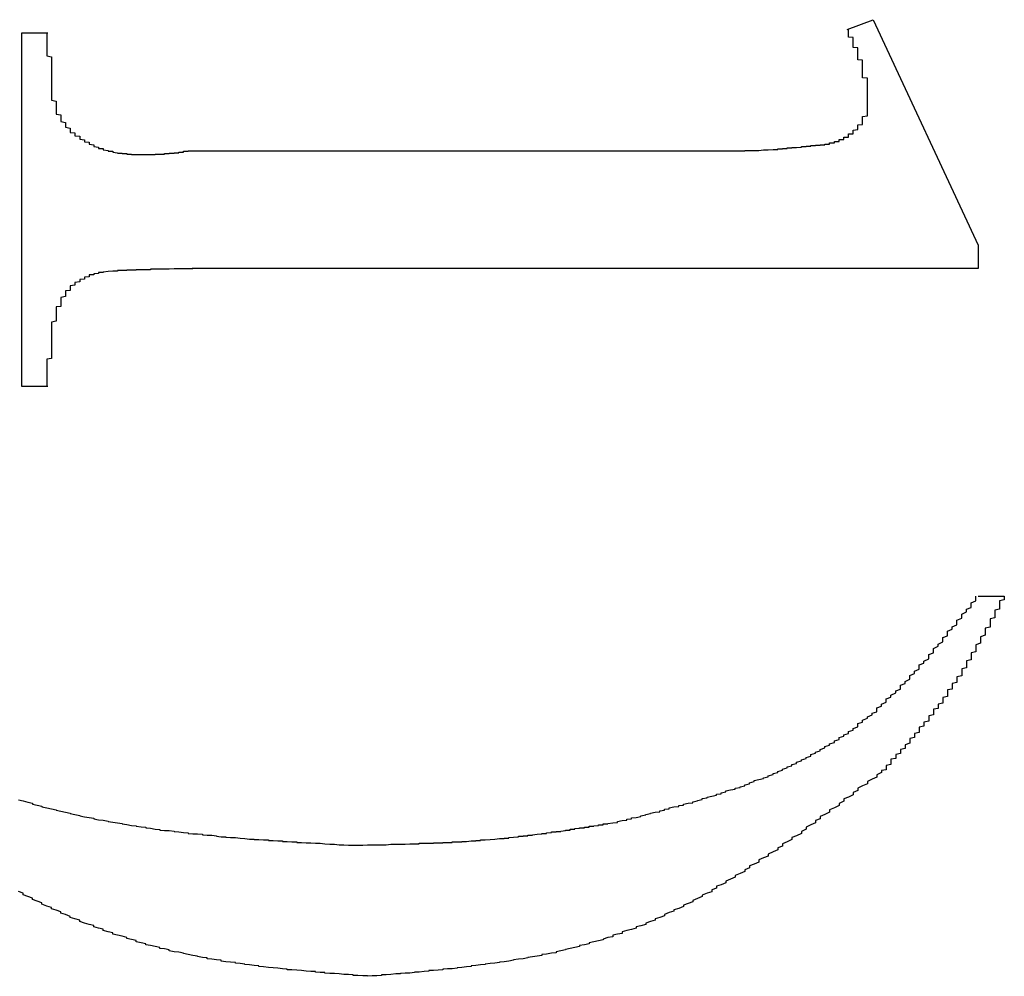
# Model space of a CAD drawing. Extents: x 1212 to 2623, y -688 to -391.
# Drawn here: x 2565 to 2567, y -591 to -589 of the extents above; entities that cross this region are included whole.
import ezdxf

# ---------------------------------------------------------------- set-up
doc = ezdxf.new("R2010")
doc.units = 0
doc.header["$LTSCALE"] = 6
doc.layers.add('1', color=3, linetype='CONTINUOUS')

msp = doc.modelspace()

# ---------------------------------------------------------------- linework, layer by layer
at = {"layer": '1'}
for p, q in [((2566.826984, -589.018889), (2566.882539, -588.998055)), ((2566.882539, -588.998055), (2567.104764, -589.47592)), ((2565.076984, -589.775834), (2565.076984, -589.025833)), ((2565.076984, -589.025833), (2565.13254, -589.025833)), ((2565.438095, -589.275833), (2566.521428, -589.275833)), ((2567.104764, -589.47592), (2567.104764, -589.525833)), ((2567.104764, -589.525833), (2565.438095, -589.525833)), ((2565.13254, -589.775834), (2565.076984, -589.775834)), ((2567.104764, -590.220277), (2567.160319, -590.220277))]:
    msp.add_line(p, q, dxfattribs=at)
for points in [[(2566.87, -589.163, 0), (2566.87, -589.162, 0), (2566.87, -589.162, 0), (2566.87, -589.161, 0), (2566.87, -589.16, 0), (2566.87, -589.159, 0), (2566.87, -589.158, 0), (2566.87, -589.157, 0), (2566.87, -589.156, 0), (2566.87, -589.155, 0), (2566.87, -589.154, 0), (2566.87, -589.153, 0), (2566.87, -589.152, 0), (2566.87, -589.151, 0), (2566.87, -589.15, 0), (2566.87, -589.149, 0), (2566.87, -589.148, 0), (2566.87, -589.147, 0), (2566.87, -589.146, 0), (2566.87, -589.145, 0), (2566.87, -589.144, 0), (2566.87, -589.143, 0), (2566.87, -589.143, 0), (2566.87, -589.142, 0), (2566.87, -589.141, 0), (2566.87, -589.14, 0), (2566.87, -589.139, 0), (2566.87, -589.138, 0), (2566.87, -589.137, 0), (2566.87, -589.136, 0), (2566.87, -589.135, 0), (2566.87, -589.134, 0), (2566.87, -589.133, 0), (2566.87, -589.132, 0), (2566.87, -589.131, 0), (2566.87, -589.13, 0), (2566.87, -589.129, 0), (2566.87, -589.128, 0), (2566.87, -589.127, 0), (2566.87, -589.126, 0), (2566.87, -589.126, 0), (2566.87, -589.125, 0), (2566.87, -589.124, 0), (2566.87, -589.123, 0), (2566.87, -589.122, 0), (2566.86, -589.121, 0), (2566.86, -589.12, 0), (2566.86, -589.119, 0), (2566.86, -589.118, 0), (2566.86, -589.117, 0), (2566.86, -589.116, 0), (2566.86, -589.115, 0), (2566.86, -589.114, 0), (2566.86, -589.113, 0), (2566.86, -589.112, 0), (2566.86, -589.111, 0), (2566.86, -589.111, 0), (2566.86, -589.11, 0), (2566.86, -589.109, 0), (2566.86, -589.108, 0), (2566.86, -589.107, 0), (2566.86, -589.106, 0), (2566.86, -589.105, 0), (2566.86, -589.104, 0), (2566.86, -589.103, 0), (2566.86, -589.102, 0), (2566.86, -589.101, 0), (2566.86, -589.1, 0), (2566.86, -589.099, 0), (2566.86, -589.098, 0), (2566.86, -589.098, 0), (2566.86, -589.097, 0), (2566.86, -589.096, 0), (2566.86, -589.095, 0), (2566.86, -589.094, 0), (2566.86, -589.093, 0), (2566.86, -589.092, 0), (2566.86, -589.091, 0), (2566.86, -589.09, 0), (2566.86, -589.089, 0), (2566.86, -589.088, 0), (2566.86, -589.087, 0), (2566.86, -589.087, 0), (2566.86, -589.086, 0), (2566.86, -589.085, 0), (2566.86, -589.084, 0), (2566.85, -589.083, 0), (2566.85, -589.082, 0), (2566.85, -589.081, 0), (2566.85, -589.08, 0), (2566.85, -589.079, 0), (2566.85, -589.078, 0), (2566.85, -589.078, 0), (2566.85, -589.077, 0), (2566.85, -589.076, 0), (2566.85, -589.075, 0), (2566.85, -589.074, 0), (2566.85, -589.073, 0), (2566.85, -589.072, 0), (2566.85, -589.071, 0), (2566.85, -589.07, 0), (2566.85, -589.069, 0), (2566.85, -589.069, 0), (2566.85, -589.068, 0), (2566.85, -589.067, 0), (2566.85, -589.066, 0), (2566.85, -589.065, 0), (2566.85, -589.064, 0), (2566.85, -589.063, 0), (2566.85, -589.062, 0), (2566.85, -589.062, 0), (2566.85, -589.061, 0), (2566.85, -589.06, 0), (2566.85, -589.059, 0), (2566.85, -589.058, 0), (2566.84, -589.057, 0), (2566.84, -589.056, 0), (2566.84, -589.055, 0), (2566.84, -589.054, 0), (2566.84, -589.054, 0), (2566.84, -589.053, 0), (2566.84, -589.052, 0), (2566.84, -589.051, 0), (2566.84, -589.05, 0), (2566.84, -589.049, 0), (2566.84, -589.048, 0), (2566.84, -589.047, 0), (2566.84, -589.047, 0), (2566.84, -589.046, 0), (2566.84, -589.045, 0), (2566.84, -589.044, 0), (2566.84, -589.043, 0), (2566.84, -589.042, 0), (2566.84, -589.041, 0), (2566.84, -589.041, 0), (2566.84, -589.04, 0), (2566.84, -589.039, 0), (2566.84, -589.038, 0), (2566.84, -589.037, 0), (2566.84, -589.036, 0), (2566.83, -589.035, 0), (2566.83, -589.034, 0), (2566.83, -589.034, 0), (2566.83, -589.033, 0), (2566.83, -589.032, 0), (2566.83, -589.031, 0), (2566.83, -589.03, 0), (2566.83, -589.029, 0), (2566.83, -589.028, 0), (2566.83, -589.028, 0), (2566.83, -589.027, 0), (2566.83, -589.026, 0), (2566.83, -589.025, 0), (2566.83, -589.024, 0), (2566.83, -589.023, 0), (2566.83, -589.022, 0), (2566.83, -589.021, 0), (2566.83, -589.021, 0), (2566.83, -589.02, 0), (2566.83, -589.019, 0)], [(2565.13, -589.026, 0), (2565.13, -589.028, 0), (2565.13, -589.03, 0), (2565.13, -589.032, 0), (2565.13, -589.034, 0), (2565.13, -589.037, 0), (2565.13, -589.039, 0), (2565.13, -589.041, 0), (2565.13, -589.043, 0), (2565.13, -589.045, 0), (2565.13, -589.047, 0), (2565.13, -589.049, 0), (2565.13, -589.052, 0), (2565.13, -589.054, 0), (2565.13, -589.056, 0), (2565.13, -589.058, 0), (2565.13, -589.06, 0), (2565.13, -589.062, 0), (2565.13, -589.064, 0), (2565.13, -589.067, 0), (2565.13, -589.069, 0), (2565.13, -589.071, 0), (2565.13, -589.073, 0), (2565.13, -589.075, 0), (2565.14, -589.077, 0), (2565.14, -589.08, 0), (2565.14, -589.082, 0), (2565.14, -589.084, 0), (2565.14, -589.086, 0), (2565.14, -589.088, 0), (2565.14, -589.09, 0), (2565.14, -589.093, 0), (2565.14, -589.095, 0), (2565.14, -589.097, 0), (2565.14, -589.099, 0), (2565.14, -589.101, 0), (2565.14, -589.104, 0), (2565.14, -589.106, 0), (2565.14, -589.108, 0), (2565.14, -589.11, 0), (2565.14, -589.112, 0), (2565.14, -589.115, 0), (2565.14, -589.117, 0), (2565.14, -589.119, 0), (2565.14, -589.121, 0), (2565.14, -589.123, 0), (2565.14, -589.126, 0), (2565.14, -589.128, 0), (2565.14, -589.13, 0), (2565.14, -589.132, 0), (2565.14, -589.134, 0), (2565.14, -589.137, 0), (2565.14, -589.139, 0), (2565.14, -589.141, 0), (2565.14, -589.143, 0), (2565.14, -589.146, 0), (2565.14, -589.148, 0), (2565.14, -589.15, 0), (2565.14, -589.152, 0), (2565.14, -589.154, 0), (2565.14, -589.156, 0), (2565.14, -589.159, 0), (2565.14, -589.161, 0), (2565.14, -589.163, 0), (2565.14, -589.165, 0), (2565.14, -589.167, 0), (2565.14, -589.169, 0), (2565.15, -589.171, 0), (2565.15, -589.174, 0), (2565.15, -589.176, 0), (2565.15, -589.178, 0), (2565.15, -589.18, 0), (2565.15, -589.182, 0), (2565.15, -589.184, 0), (2565.15, -589.186, 0), (2565.15, -589.188, 0), (2565.15, -589.19, 0), (2565.15, -589.192, 0), (2565.15, -589.194, 0), (2565.15, -589.196, 0), (2565.15, -589.198, 0), (2565.16, -589.2, 0), (2565.16, -589.202, 0), (2565.16, -589.204, 0), (2565.16, -589.205, 0), (2565.16, -589.207, 0), (2565.16, -589.209, 0), (2565.16, -589.211, 0), (2565.16, -589.213, 0), (2565.16, -589.214, 0), (2565.17, -589.216, 0), (2565.17, -589.218, 0), (2565.17, -589.22, 0), (2565.17, -589.221, 0), (2565.17, -589.223, 0), (2565.17, -589.225, 0), (2565.17, -589.226, 0), (2565.18, -589.228, 0), (2565.18, -589.229, 0), (2565.18, -589.231, 0), (2565.18, -589.232, 0), (2565.18, -589.234, 0), (2565.18, -589.235, 0), (2565.18, -589.237, 0), (2565.19, -589.238, 0), (2565.19, -589.24, 0), (2565.19, -589.241, 0), (2565.19, -589.242, 0), (2565.19, -589.244, 0), (2565.2, -589.245, 0), (2565.2, -589.246, 0), (2565.2, -589.248, 0), (2565.2, -589.249, 0), (2565.2, -589.25, 0), (2565.2, -589.251, 0), (2565.21, -589.253, 0), (2565.21, -589.254, 0), (2565.21, -589.255, 0), (2565.21, -589.256, 0), (2565.21, -589.257, 0), (2565.22, -589.258, 0), (2565.22, -589.259, 0), (2565.22, -589.26, 0), (2565.22, -589.261, 0), (2565.22, -589.262, 0), (2565.23, -589.263, 0), (2565.23, -589.264, 0), (2565.23, -589.265, 0), (2565.23, -589.266, 0), (2565.23, -589.267, 0), (2565.24, -589.268, 0), (2565.24, -589.268, 0), (2565.24, -589.269, 0), (2565.24, -589.27, 0), (2565.24, -589.271, 0), (2565.25, -589.271, 0), (2565.25, -589.272, 0), (2565.25, -589.273, 0), (2565.25, -589.273, 0), (2565.25, -589.274, 0), (2565.26, -589.275, 0), (2565.26, -589.275, 0), (2565.26, -589.276, 0), (2565.26, -589.276, 0), (2565.26, -589.277, 0), (2565.27, -589.277, 0), (2565.27, -589.278, 0), (2565.27, -589.278, 0), (2565.27, -589.279, 0), (2565.27, -589.279, 0), (2565.28, -589.28, 0), (2565.28, -589.28, 0), (2565.28, -589.28, 0), (2565.28, -589.281, 0), (2565.29, -589.281, 0), (2565.29, -589.281, 0), (2565.29, -589.282, 0), (2565.29, -589.282, 0), (2565.29, -589.282, 0), (2565.3, -589.282, 0), (2565.3, -589.283, 0), (2565.3, -589.283, 0), (2565.3, -589.283, 0), (2565.3, -589.283, 0), (2565.31, -589.283, 0), (2565.31, -589.284, 0), (2565.31, -589.284, 0), (2565.31, -589.284, 0), (2565.32, -589.284, 0), (2565.32, -589.284, 0), (2565.32, -589.284, 0), (2565.32, -589.284, 0), (2565.32, -589.284, 0), (2565.33, -589.284, 0), (2565.33, -589.284, 0), (2565.33, -589.284, 0), (2565.33, -589.284, 0), (2565.34, -589.284, 0), (2565.34, -589.284, 0), (2565.34, -589.284, 0), (2565.34, -589.284, 0), (2565.34, -589.284, 0), (2565.35, -589.284, 0), (2565.35, -589.284, 0), (2565.35, -589.284, 0), (2565.35, -589.284, 0), (2565.36, -589.284, 0), (2565.36, -589.284, 0), (2565.36, -589.284, 0), (2565.36, -589.284, 0), (2565.36, -589.283, 0), (2565.37, -589.283, 0), (2565.37, -589.283, 0), (2565.37, -589.283, 0), (2565.37, -589.283, 0), (2565.38, -589.283, 0), (2565.38, -589.282, 0), (2565.38, -589.282, 0), (2565.38, -589.282, 0), (2565.38, -589.282, 0), (2565.39, -589.282, 0), (2565.39, -589.281, 0), (2565.39, -589.281, 0), (2565.39, -589.281, 0), (2565.4, -589.281, 0), (2565.4, -589.281, 0), (2565.4, -589.28, 0), (2565.4, -589.28, 0), (2565.4, -589.28, 0), (2565.41, -589.28, 0), (2565.41, -589.279, 0), (2565.41, -589.279, 0), (2565.41, -589.279, 0), (2565.42, -589.279, 0), (2565.42, -589.278, 0), (2565.42, -589.278, 0), (2565.42, -589.278, 0), (2565.42, -589.277, 0), (2565.43, -589.277, 0), (2565.43, -589.277, 0), (2565.43, -589.277, 0), (2565.43, -589.276, 0), (2565.44, -589.276, 0), (2565.44, -589.276, 0)], [(2566.78, -589.262, 0), (2566.78, -589.262, 0), (2566.79, -589.262, 0), (2566.79, -589.261, 0), (2566.79, -589.261, 0), (2566.79, -589.261, 0), (2566.79, -589.261, 0), (2566.79, -589.261, 0), (2566.79, -589.261, 0), (2566.79, -589.26, 0), (2566.79, -589.26, 0), (2566.79, -589.26, 0), (2566.79, -589.26, 0), (2566.79, -589.26, 0), (2566.79, -589.259, 0), (2566.79, -589.259, 0), (2566.79, -589.259, 0), (2566.79, -589.259, 0), (2566.8, -589.259, 0), (2566.8, -589.259, 0), (2566.8, -589.258, 0), (2566.8, -589.258, 0), (2566.8, -589.258, 0), (2566.8, -589.258, 0), (2566.8, -589.258, 0), (2566.8, -589.257, 0), (2566.8, -589.257, 0), (2566.8, -589.257, 0), (2566.8, -589.257, 0), (2566.8, -589.257, 0), (2566.8, -589.256, 0), (2566.8, -589.256, 0), (2566.8, -589.256, 0), (2566.8, -589.256, 0), (2566.81, -589.256, 0), (2566.81, -589.255, 0), (2566.81, -589.255, 0), (2566.81, -589.255, 0), (2566.81, -589.255, 0), (2566.81, -589.254, 0), (2566.81, -589.254, 0), (2566.81, -589.254, 0), (2566.81, -589.254, 0), (2566.81, -589.254, 0), (2566.81, -589.253, 0), (2566.81, -589.253, 0), (2566.81, -589.253, 0), (2566.81, -589.253, 0), (2566.81, -589.252, 0), (2566.81, -589.252, 0), (2566.81, -589.252, 0), (2566.82, -589.252, 0), (2566.82, -589.251, 0), (2566.82, -589.251, 0), (2566.82, -589.251, 0), (2566.82, -589.251, 0), (2566.82, -589.25, 0), (2566.82, -589.25, 0), (2566.82, -589.25, 0), (2566.82, -589.249, 0), (2566.82, -589.249, 0), (2566.82, -589.249, 0), (2566.82, -589.249, 0), (2566.82, -589.248, 0), (2566.82, -589.248, 0), (2566.82, -589.248, 0), (2566.82, -589.247, 0), (2566.82, -589.247, 0), (2566.83, -589.247, 0), (2566.83, -589.246, 0), (2566.83, -589.246, 0), (2566.83, -589.246, 0), (2566.83, -589.245, 0), (2566.83, -589.245, 0), (2566.83, -589.245, 0), (2566.83, -589.244, 0), (2566.83, -589.244, 0), (2566.83, -589.244, 0), (2566.83, -589.243, 0), (2566.83, -589.243, 0), (2566.83, -589.243, 0), (2566.83, -589.242, 0), (2566.83, -589.242, 0), (2566.83, -589.241, 0), (2566.83, -589.241, 0), (2566.83, -589.241, 0), (2566.83, -589.24, 0), (2566.84, -589.24, 0), (2566.84, -589.24, 0), (2566.84, -589.239, 0), (2566.84, -589.239, 0), (2566.84, -589.238, 0), (2566.84, -589.238, 0), (2566.84, -589.238, 0), (2566.84, -589.237, 0), (2566.84, -589.237, 0), (2566.84, -589.236, 0), (2566.84, -589.236, 0), (2566.84, -589.235, 0), (2566.84, -589.235, 0), (2566.84, -589.235, 0), (2566.84, -589.234, 0), (2566.84, -589.234, 0), (2566.84, -589.233, 0), (2566.84, -589.233, 0), (2566.84, -589.232, 0), (2566.84, -589.232, 0), (2566.85, -589.231, 0), (2566.85, -589.231, 0), (2566.85, -589.231, 0), (2566.85, -589.23, 0), (2566.85, -589.23, 0), (2566.85, -589.229, 0), (2566.85, -589.229, 0), (2566.85, -589.228, 0), (2566.85, -589.228, 0), (2566.85, -589.227, 0), (2566.85, -589.227, 0), (2566.85, -589.226, 0), (2566.85, -589.226, 0), (2566.85, -589.225, 0), (2566.85, -589.225, 0), (2566.85, -589.224, 0), (2566.85, -589.224, 0), (2566.85, -589.223, 0), (2566.85, -589.223, 0), (2566.85, -589.222, 0), (2566.85, -589.222, 0), (2566.85, -589.221, 0), (2566.85, -589.221, 0), (2566.86, -589.22, 0), (2566.86, -589.22, 0), (2566.86, -589.219, 0), (2566.86, -589.218, 0), (2566.86, -589.218, 0), (2566.86, -589.217, 0), (2566.86, -589.217, 0), (2566.86, -589.216, 0), (2566.86, -589.216, 0), (2566.86, -589.215, 0), (2566.86, -589.215, 0), (2566.86, -589.214, 0), (2566.86, -589.214, 0), (2566.86, -589.213, 0), (2566.86, -589.212, 0), (2566.86, -589.212, 0), (2566.86, -589.211, 0), (2566.86, -589.211, 0), (2566.86, -589.21, 0), (2566.86, -589.21, 0), (2566.86, -589.209, 0), (2566.86, -589.208, 0), (2566.86, -589.208, 0), (2566.86, -589.207, 0), (2566.86, -589.207, 0), (2566.86, -589.206, 0), (2566.86, -589.206, 0), (2566.86, -589.205, 0), (2566.86, -589.204, 0), (2566.86, -589.204, 0), (2566.86, -589.203, 0), (2566.86, -589.203, 0), (2566.87, -589.202, 0), (2566.87, -589.201, 0), (2566.87, -589.201, 0), (2566.87, -589.2, 0), (2566.87, -589.2, 0), (2566.87, -589.199, 0), (2566.87, -589.198, 0), (2566.87, -589.198, 0), (2566.87, -589.197, 0), (2566.87, -589.197, 0), (2566.87, -589.196, 0), (2566.87, -589.195, 0), (2566.87, -589.195, 0), (2566.87, -589.194, 0), (2566.87, -589.193, 0), (2566.87, -589.193, 0), (2566.87, -589.192, 0), (2566.87, -589.192, 0), (2566.87, -589.191, 0), (2566.87, -589.19, 0), (2566.87, -589.19, 0), (2566.87, -589.189, 0), (2566.87, -589.188, 0), (2566.87, -589.188, 0), (2566.87, -589.187, 0), (2566.87, -589.187, 0), (2566.87, -589.186, 0), (2566.87, -589.185, 0), (2566.87, -589.185, 0), (2566.87, -589.184, 0), (2566.87, -589.183, 0), (2566.87, -589.183, 0), (2566.87, -589.182, 0), (2566.87, -589.181, 0), (2566.87, -589.181, 0), (2566.87, -589.18, 0), (2566.87, -589.18, 0), (2566.87, -589.179, 0), (2566.87, -589.178, 0), (2566.87, -589.178, 0), (2566.87, -589.177, 0), (2566.87, -589.176, 0), (2566.87, -589.176, 0), (2566.87, -589.175, 0), (2566.87, -589.174, 0), (2566.87, -589.174, 0), (2566.87, -589.173, 0), (2566.87, -589.172, 0), (2566.87, -589.172, 0), (2566.87, -589.171, 0), (2566.87, -589.171, 0), (2566.87, -589.17, 0), (2566.87, -589.169, 0), (2566.87, -589.169, 0), (2566.87, -589.168, 0), (2566.87, -589.167, 0), (2566.87, -589.167, 0), (2566.87, -589.166, 0), (2566.87, -589.165, 0), (2566.87, -589.165, 0), (2566.87, -589.164, 0), (2566.87, -589.163, 0)], [(2566.52, -589.276, 0), (2566.52, -589.276, 0), (2566.52, -589.276, 0), (2566.53, -589.276, 0), (2566.53, -589.276, 0), (2566.53, -589.276, 0), (2566.53, -589.276, 0), (2566.53, -589.276, 0), (2566.53, -589.276, 0), (2566.54, -589.276, 0), (2566.54, -589.276, 0), (2566.54, -589.276, 0), (2566.54, -589.276, 0), (2566.54, -589.276, 0), (2566.54, -589.276, 0), (2566.55, -589.276, 0), (2566.55, -589.276, 0), (2566.55, -589.276, 0), (2566.55, -589.276, 0), (2566.55, -589.276, 0), (2566.55, -589.276, 0), (2566.56, -589.276, 0), (2566.56, -589.276, 0), (2566.56, -589.276, 0), (2566.56, -589.276, 0), (2566.56, -589.276, 0), (2566.56, -589.276, 0), (2566.57, -589.276, 0), (2566.57, -589.276, 0), (2566.57, -589.276, 0), (2566.57, -589.276, 0), (2566.57, -589.276, 0), (2566.57, -589.276, 0), (2566.58, -589.276, 0), (2566.58, -589.276, 0), (2566.58, -589.276, 0), (2566.58, -589.276, 0), (2566.58, -589.276, 0), (2566.58, -589.276, 0), (2566.59, -589.276, 0), (2566.59, -589.276, 0), (2566.59, -589.276, 0), (2566.59, -589.276, 0), (2566.59, -589.276, 0), (2566.59, -589.276, 0), (2566.6, -589.276, 0), (2566.6, -589.276, 0), (2566.6, -589.276, 0), (2566.6, -589.276, 0), (2566.6, -589.276, 0), (2566.6, -589.276, 0), (2566.61, -589.276, 0), (2566.61, -589.276, 0), (2566.61, -589.276, 0), (2566.61, -589.276, 0), (2566.61, -589.275, 0), (2566.61, -589.275, 0), (2566.62, -589.275, 0), (2566.62, -589.275, 0), (2566.62, -589.275, 0), (2566.62, -589.275, 0), (2566.62, -589.275, 0), (2566.62, -589.275, 0), (2566.63, -589.275, 0), (2566.63, -589.275, 0), (2566.63, -589.275, 0), (2566.63, -589.275, 0), (2566.63, -589.275, 0), (2566.63, -589.275, 0), (2566.64, -589.275, 0), (2566.64, -589.275, 0), (2566.64, -589.275, 0), (2566.64, -589.275, 0), (2566.64, -589.275, 0), (2566.64, -589.275, 0), (2566.65, -589.274, 0), (2566.65, -589.274, 0), (2566.65, -589.274, 0), (2566.65, -589.274, 0), (2566.65, -589.274, 0), (2566.65, -589.274, 0), (2566.66, -589.274, 0), (2566.66, -589.274, 0), (2566.66, -589.274, 0), (2566.66, -589.274, 0), (2566.66, -589.274, 0), (2566.66, -589.274, 0), (2566.67, -589.273, 0), (2566.67, -589.273, 0), (2566.67, -589.273, 0), (2566.67, -589.273, 0), (2566.67, -589.273, 0), (2566.67, -589.273, 0), (2566.68, -589.273, 0), (2566.68, -589.273, 0), (2566.68, -589.273, 0), (2566.68, -589.272, 0), (2566.68, -589.272, 0), (2566.68, -589.272, 0), (2566.69, -589.272, 0), (2566.69, -589.272, 0), (2566.69, -589.272, 0), (2566.69, -589.272, 0), (2566.69, -589.272, 0), (2566.69, -589.271, 0), (2566.7, -589.271, 0), (2566.7, -589.271, 0), (2566.7, -589.271, 0), (2566.7, -589.271, 0), (2566.7, -589.271, 0), (2566.7, -589.271, 0), (2566.7, -589.27, 0), (2566.71, -589.27, 0), (2566.71, -589.27, 0), (2566.71, -589.27, 0), (2566.71, -589.27, 0), (2566.71, -589.27, 0), (2566.71, -589.269, 0), (2566.72, -589.269, 0), (2566.72, -589.269, 0), (2566.72, -589.269, 0), (2566.72, -589.269, 0), (2566.72, -589.269, 0), (2566.72, -589.269, 0), (2566.73, -589.268, 0), (2566.73, -589.268, 0), (2566.73, -589.268, 0), (2566.73, -589.268, 0), (2566.73, -589.268, 0), (2566.73, -589.267, 0), (2566.74, -589.267, 0), (2566.74, -589.267, 0), (2566.74, -589.267, 0), (2566.74, -589.267, 0), (2566.74, -589.267, 0), (2566.74, -589.266, 0), (2566.75, -589.266, 0), (2566.75, -589.266, 0), (2566.75, -589.266, 0), (2566.75, -589.266, 0), (2566.75, -589.266, 0), (2566.75, -589.265, 0), (2566.76, -589.265, 0), (2566.76, -589.265, 0), (2566.76, -589.265, 0), (2566.76, -589.265, 0), (2566.76, -589.264, 0), (2566.76, -589.264, 0), (2566.77, -589.264, 0), (2566.77, -589.264, 0), (2566.77, -589.264, 0), (2566.77, -589.263, 0), (2566.77, -589.263, 0), (2566.77, -589.263, 0), (2566.78, -589.263, 0), (2566.78, -589.263, 0), (2566.78, -589.263, 0), (2566.78, -589.262, 0), (2566.78, -589.262, 0), (2566.78, -589.262, 0)], [(2565.44, -589.526, 0), (2565.44, -589.526, 0), (2565.43, -589.526, 0), (2565.43, -589.526, 0), (2565.43, -589.526, 0), (2565.43, -589.526, 0), (2565.43, -589.526, 0), (2565.42, -589.526, 0), (2565.42, -589.526, 0), (2565.42, -589.526, 0), (2565.42, -589.526, 0), (2565.42, -589.526, 0), (2565.42, -589.526, 0), (2565.41, -589.526, 0), (2565.41, -589.526, 0), (2565.41, -589.526, 0), (2565.41, -589.526, 0), (2565.41, -589.526, 0), (2565.4, -589.526, 0), (2565.4, -589.526, 0), (2565.4, -589.526, 0), (2565.4, -589.526, 0), (2565.4, -589.526, 0), (2565.39, -589.527, 0), (2565.39, -589.527, 0), (2565.39, -589.527, 0), (2565.39, -589.527, 0), (2565.39, -589.527, 0), (2565.39, -589.527, 0), (2565.38, -589.527, 0), (2565.38, -589.527, 0), (2565.38, -589.527, 0), (2565.38, -589.527, 0), (2565.38, -589.527, 0), (2565.37, -589.527, 0), (2565.37, -589.527, 0), (2565.37, -589.527, 0), (2565.37, -589.527, 0), (2565.37, -589.527, 0), (2565.36, -589.527, 0), (2565.36, -589.527, 0), (2565.36, -589.527, 0), (2565.36, -589.527, 0), (2565.36, -589.527, 0), (2565.35, -589.527, 0), (2565.35, -589.527, 0), (2565.35, -589.528, 0), (2565.35, -589.528, 0), (2565.35, -589.528, 0), (2565.35, -589.528, 0), (2565.34, -589.528, 0), (2565.34, -589.528, 0), (2565.34, -589.528, 0), (2565.34, -589.528, 0), (2565.34, -589.528, 0), (2565.33, -589.528, 0), (2565.33, -589.528, 0), (2565.33, -589.528, 0), (2565.33, -589.528, 0), (2565.33, -589.528, 0), (2565.32, -589.528, 0), (2565.32, -589.528, 0), (2565.32, -589.528, 0), (2565.32, -589.529, 0), (2565.32, -589.529, 0), (2565.31, -589.529, 0), (2565.31, -589.529, 0), (2565.31, -589.529, 0), (2565.31, -589.529, 0), (2565.31, -589.529, 0), (2565.31, -589.529, 0), (2565.3, -589.529, 0), (2565.3, -589.529, 0), (2565.3, -589.529, 0), (2565.3, -589.529, 0), (2565.3, -589.53, 0), (2565.29, -589.53, 0), (2565.29, -589.53, 0), (2565.29, -589.53, 0), (2565.29, -589.53, 0), (2565.29, -589.53, 0), (2565.28, -589.53, 0), (2565.28, -589.53, 0), (2565.28, -589.53, 0), (2565.28, -589.53, 0), (2565.28, -589.531, 0), (2565.28, -589.531, 0), (2565.27, -589.531, 0), (2565.27, -589.531, 0), (2565.27, -589.531, 0), (2565.27, -589.531, 0), (2565.27, -589.531, 0), (2565.26, -589.532, 0), (2565.26, -589.532, 0), (2565.26, -589.532, 0), (2565.26, -589.532, 0), (2565.26, -589.532, 0), (2565.25, -589.533, 0), (2565.25, -589.533, 0), (2565.25, -589.533, 0), (2565.25, -589.534, 0), (2565.25, -589.534, 0), (2565.24, -589.534, 0), (2565.24, -589.535, 0), (2565.24, -589.535, 0), (2565.24, -589.535, 0), (2565.24, -589.536, 0), (2565.24, -589.536, 0), (2565.23, -589.537, 0), (2565.23, -589.537, 0), (2565.23, -589.538, 0), (2565.23, -589.538, 0), (2565.23, -589.539, 0), (2565.22, -589.539, 0), (2565.22, -589.54, 0), (2565.22, -589.541, 0), (2565.22, -589.541, 0), (2565.22, -589.542, 0), (2565.22, -589.543, 0), (2565.21, -589.544, 0), (2565.21, -589.545, 0), (2565.21, -589.545, 0), (2565.21, -589.546, 0), (2565.21, -589.547, 0), (2565.21, -589.548, 0), (2565.2, -589.549, 0), (2565.2, -589.55, 0), (2565.2, -589.551, 0), (2565.2, -589.552, 0), (2565.2, -589.553, 0), (2565.2, -589.554, 0), (2565.19, -589.555, 0), (2565.19, -589.556, 0), (2565.19, -589.558, 0), (2565.19, -589.559, 0), (2565.19, -589.56, 0), (2565.19, -589.561, 0), (2565.18, -589.562, 0), (2565.18, -589.564, 0), (2565.18, -589.565, 0), (2565.18, -589.566, 0), (2565.18, -589.568, 0), (2565.18, -589.569, 0), (2565.18, -589.57, 0), (2565.18, -589.572, 0), (2565.17, -589.573, 0), (2565.17, -589.575, 0), (2565.17, -589.576, 0), (2565.17, -589.578, 0), (2565.17, -589.579, 0), (2565.17, -589.581, 0), (2565.17, -589.582, 0), (2565.17, -589.584, 0), (2565.17, -589.585, 0), (2565.16, -589.587, 0), (2565.16, -589.589, 0), (2565.16, -589.59, 0), (2565.16, -589.592, 0), (2565.16, -589.594, 0), (2565.16, -589.595, 0), (2565.16, -589.597, 0), (2565.16, -589.599, 0), (2565.16, -589.6, 0), (2565.16, -589.602, 0), (2565.16, -589.604, 0), (2565.16, -589.606, 0), (2565.15, -589.607, 0), (2565.15, -589.609, 0), (2565.15, -589.611, 0), (2565.15, -589.613, 0), (2565.15, -589.615, 0), (2565.15, -589.616, 0), (2565.15, -589.618, 0), (2565.15, -589.62, 0), (2565.15, -589.622, 0), (2565.15, -589.624, 0), (2565.15, -589.626, 0), (2565.15, -589.628, 0), (2565.15, -589.629, 0), (2565.15, -589.631, 0), (2565.15, -589.633, 0), (2565.15, -589.635, 0), (2565.15, -589.637, 0), (2565.14, -589.639, 0), (2565.14, -589.641, 0), (2565.14, -589.643, 0), (2565.14, -589.645, 0), (2565.14, -589.647, 0), (2565.14, -589.649, 0), (2565.14, -589.65, 0), (2565.14, -589.652, 0), (2565.14, -589.654, 0), (2565.14, -589.656, 0), (2565.14, -589.658, 0), (2565.14, -589.66, 0), (2565.14, -589.662, 0), (2565.14, -589.664, 0), (2565.14, -589.666, 0), (2565.14, -589.668, 0), (2565.14, -589.67, 0), (2565.14, -589.672, 0), (2565.14, -589.674, 0), (2565.14, -589.676, 0), (2565.14, -589.678, 0), (2565.14, -589.68, 0), (2565.14, -589.681, 0), (2565.14, -589.683, 0), (2565.14, -589.685, 0), (2565.14, -589.687, 0), (2565.14, -589.689, 0), (2565.14, -589.691, 0), (2565.14, -589.693, 0), (2565.14, -589.695, 0), (2565.14, -589.697, 0), (2565.14, -589.699, 0), (2565.14, -589.701, 0), (2565.14, -589.702, 0), (2565.14, -589.704, 0), (2565.14, -589.706, 0), (2565.14, -589.708, 0), (2565.14, -589.71, 0), (2565.14, -589.712, 0), (2565.14, -589.714, 0), (2565.14, -589.716, 0), (2565.13, -589.718, 0), (2565.13, -589.72, 0), (2565.13, -589.721, 0), (2565.13, -589.723, 0), (2565.13, -589.725, 0), (2565.13, -589.727, 0), (2565.13, -589.729, 0), (2565.13, -589.731, 0), (2565.13, -589.733, 0), (2565.13, -589.735, 0), (2565.13, -589.736, 0), (2565.13, -589.738, 0), (2565.13, -589.74, 0), (2565.13, -589.742, 0), (2565.13, -589.744, 0), (2565.13, -589.746, 0), (2565.13, -589.748, 0), (2565.13, -589.75, 0), (2565.13, -589.751, 0), (2565.13, -589.753, 0), (2565.13, -589.755, 0), (2565.13, -589.757, 0), (2565.13, -589.759, 0), (2565.13, -589.761, 0), (2565.13, -589.763, 0), (2565.13, -589.765, 0), (2565.13, -589.766, 0), (2565.13, -589.768, 0), (2565.13, -589.77, 0), (2565.13, -589.772, 0), (2565.13, -589.774, 0), (2565.13, -589.776, 0)], [(2566.34, -590.699, 0), (2566.34, -590.698, 0), (2566.35, -590.696, 0), (2566.36, -590.695, 0), (2566.36, -590.693, 0), (2566.37, -590.692, 0), (2566.37, -590.69, 0), (2566.38, -590.689, 0), (2566.39, -590.687, 0), (2566.39, -590.686, 0), (2566.4, -590.684, 0), (2566.4, -590.683, 0), (2566.41, -590.681, 0), (2566.41, -590.68, 0), (2566.42, -590.678, 0), (2566.43, -590.677, 0), (2566.43, -590.675, 0), (2566.44, -590.674, 0), (2566.44, -590.672, 0), (2566.45, -590.671, 0), (2566.45, -590.669, 0), (2566.46, -590.667, 0), (2566.47, -590.666, 0), (2566.47, -590.664, 0), (2566.48, -590.663, 0), (2566.48, -590.661, 0), (2566.49, -590.659, 0), (2566.5, -590.658, 0), (2566.5, -590.656, 0), (2566.51, -590.654, 0), (2566.51, -590.653, 0), (2566.52, -590.651, 0), (2566.52, -590.649, 0), (2566.53, -590.648, 0), (2566.53, -590.646, 0), (2566.54, -590.644, 0), (2566.55, -590.642, 0), (2566.55, -590.64, 0), (2566.56, -590.639, 0), (2566.56, -590.637, 0), (2566.57, -590.635, 0), (2566.57, -590.633, 0), (2566.58, -590.631, 0), (2566.59, -590.629, 0), (2566.59, -590.627, 0), (2566.6, -590.626, 0), (2566.6, -590.624, 0), (2566.61, -590.622, 0), (2566.61, -590.62, 0), (2566.62, -590.618, 0), (2566.62, -590.616, 0), (2566.63, -590.613, 0), (2566.63, -590.611, 0), (2566.64, -590.609, 0), (2566.65, -590.607, 0), (2566.65, -590.605, 0), (2566.66, -590.603, 0), (2566.66, -590.601, 0), (2566.67, -590.598, 0), (2566.67, -590.596, 0), (2566.68, -590.594, 0), (2566.68, -590.592, 0), (2566.69, -590.589, 0), (2566.69, -590.587, 0), (2566.7, -590.584, 0), (2566.7, -590.582, 0), (2566.71, -590.58, 0), (2566.71, -590.577, 0), (2566.72, -590.575, 0), (2566.72, -590.572, 0), (2566.73, -590.569, 0), (2566.73, -590.567, 0), (2566.74, -590.564, 0), (2566.74, -590.562, 0), (2566.75, -590.559, 0), (2566.75, -590.556, 0), (2566.76, -590.553, 0), (2566.76, -590.551, 0), (2566.77, -590.548, 0), (2566.77, -590.545, 0), (2566.78, -590.542, 0), (2566.78, -590.539, 0), (2566.79, -590.536, 0), (2566.79, -590.533, 0), (2566.8, -590.53, 0), (2566.8, -590.527, 0), (2566.81, -590.524, 0), (2566.81, -590.52, 0), (2566.82, -590.517, 0), (2566.82, -590.514, 0), (2566.83, -590.511, 0), (2566.83, -590.507, 0), (2566.84, -590.504, 0), (2566.84, -590.501, 0), (2566.85, -590.497, 0), (2566.85, -590.494, 0), (2566.85, -590.49, 0), (2566.86, -590.487, 0), (2566.86, -590.483, 0), (2566.87, -590.479, 0), (2566.87, -590.476, 0), (2566.88, -590.472, 0), (2566.88, -590.468, 0), (2566.89, -590.465, 0), (2566.89, -590.461, 0), (2566.89, -590.457, 0), (2566.9, -590.453, 0), (2566.9, -590.449, 0), (2566.91, -590.445, 0), (2566.91, -590.441, 0), (2566.91, -590.438, 0), (2566.92, -590.434, 0), (2566.92, -590.43, 0), (2566.93, -590.425, 0), (2566.93, -590.421, 0), (2566.94, -590.417, 0), (2566.94, -590.413, 0), (2566.94, -590.409, 0), (2566.95, -590.405, 0), (2566.95, -590.401, 0), (2566.96, -590.396, 0), (2566.96, -590.392, 0), (2566.96, -590.388, 0), (2566.97, -590.384, 0), (2566.97, -590.379, 0), (2566.98, -590.375, 0), (2566.98, -590.371, 0), (2566.98, -590.366, 0), (2566.99, -590.362, 0), (2566.99, -590.358, 0), (2567, -590.353, 0), (2567, -590.349, 0), (2567, -590.344, 0), (2567.01, -590.34, 0), (2567.01, -590.335, 0), (2567.01, -590.331, 0), (2567.02, -590.326, 0), (2567.02, -590.322, 0), (2567.03, -590.317, 0), (2567.03, -590.313, 0), (2567.03, -590.308, 0), (2567.04, -590.304, 0), (2567.04, -590.299, 0), (2567.04, -590.294, 0), (2567.05, -590.29, 0), (2567.05, -590.285, 0), (2567.06, -590.281, 0), (2567.06, -590.276, 0), (2567.06, -590.271, 0), (2567.07, -590.267, 0), (2567.07, -590.262, 0), (2567.07, -590.258, 0), (2567.08, -590.253, 0), (2567.08, -590.248, 0), (2567.09, -590.244, 0), (2567.09, -590.239, 0), (2567.09, -590.234, 0), (2567.1, -590.23, 0), (2567.1, -590.225, 0), (2567.1, -590.22, 0)], [(2567.16, -590.22, 0), (2567.16, -590.223, 0), (2567.16, -590.225, 0), (2567.16, -590.228, 0), (2567.15, -590.23, 0), (2567.15, -590.233, 0), (2567.15, -590.235, 0), (2567.15, -590.238, 0), (2567.15, -590.24, 0), (2567.15, -590.243, 0), (2567.15, -590.245, 0), (2567.15, -590.248, 0), (2567.14, -590.25, 0), (2567.14, -590.253, 0), (2567.14, -590.256, 0), (2567.14, -590.258, 0), (2567.14, -590.261, 0), (2567.14, -590.263, 0), (2567.14, -590.266, 0), (2567.13, -590.268, 0), (2567.13, -590.271, 0), (2567.13, -590.273, 0), (2567.13, -590.276, 0), (2567.13, -590.278, 0), (2567.13, -590.281, 0), (2567.13, -590.283, 0), (2567.13, -590.286, 0), (2567.12, -590.288, 0), (2567.12, -590.291, 0), (2567.12, -590.293, 0), (2567.12, -590.296, 0), (2567.12, -590.298, 0), (2567.12, -590.301, 0), (2567.12, -590.303, 0), (2567.11, -590.306, 0), (2567.11, -590.308, 0), (2567.11, -590.311, 0), (2567.11, -590.313, 0), (2567.11, -590.315, 0), (2567.11, -590.318, 0), (2567.11, -590.32, 0), (2567.1, -590.323, 0), (2567.1, -590.325, 0), (2567.1, -590.328, 0), (2567.1, -590.33, 0), (2567.1, -590.333, 0), (2567.1, -590.335, 0), (2567.1, -590.338, 0), (2567.09, -590.34, 0), (2567.09, -590.343, 0), (2567.09, -590.345, 0), (2567.09, -590.347, 0), (2567.09, -590.35, 0), (2567.09, -590.352, 0), (2567.09, -590.355, 0), (2567.08, -590.357, 0), (2567.08, -590.36, 0), (2567.08, -590.362, 0), (2567.08, -590.365, 0), (2567.08, -590.367, 0), (2567.08, -590.369, 0), (2567.08, -590.372, 0), (2567.07, -590.374, 0), (2567.07, -590.377, 0), (2567.07, -590.379, 0), (2567.07, -590.381, 0), (2567.07, -590.384, 0), (2567.07, -590.386, 0), (2567.07, -590.389, 0), (2567.06, -590.391, 0), (2567.06, -590.393, 0), (2567.06, -590.396, 0), (2567.06, -590.398, 0), (2567.06, -590.4, 0), (2567.06, -590.403, 0), (2567.05, -590.405, 0), (2567.05, -590.408, 0), (2567.05, -590.41, 0), (2567.05, -590.412, 0), (2567.05, -590.415, 0), (2567.05, -590.417, 0), (2567.04, -590.419, 0), (2567.04, -590.422, 0), (2567.04, -590.424, 0), (2567.04, -590.426, 0), (2567.04, -590.429, 0), (2567.04, -590.431, 0), (2567.04, -590.433, 0), (2567.03, -590.435, 0), (2567.03, -590.438, 0), (2567.03, -590.44, 0), (2567.03, -590.442, 0), (2567.03, -590.445, 0), (2567.03, -590.447, 0), (2567.02, -590.449, 0), (2567.02, -590.451, 0), (2567.02, -590.454, 0), (2567.02, -590.456, 0), (2567.02, -590.458, 0), (2567.01, -590.46, 0), (2567.01, -590.463, 0), (2567.01, -590.465, 0), (2567.01, -590.467, 0), (2567.01, -590.469, 0), (2567.01, -590.472, 0), (2567, -590.474, 0), (2567, -590.476, 0), (2567, -590.478, 0), (2567, -590.48, 0), (2567, -590.483, 0), (2567, -590.485, 0), (2566.99, -590.487, 0), (2566.99, -590.489, 0), (2566.99, -590.491, 0), (2566.99, -590.494, 0), (2566.99, -590.496, 0), (2566.98, -590.498, 0), (2566.98, -590.5, 0), (2566.98, -590.502, 0), (2566.98, -590.504, 0), (2566.98, -590.507, 0), (2566.98, -590.509, 0), (2566.97, -590.511, 0), (2566.97, -590.513, 0), (2566.97, -590.515, 0), (2566.97, -590.517, 0), (2566.97, -590.52, 0), (2566.96, -590.522, 0), (2566.96, -590.524, 0), (2566.96, -590.526, 0), (2566.96, -590.528, 0), (2566.96, -590.53, 0), (2566.96, -590.532, 0), (2566.95, -590.535, 0), (2566.95, -590.537, 0), (2566.95, -590.539, 0), (2566.95, -590.541, 0), (2566.95, -590.543, 0), (2566.94, -590.545, 0), (2566.94, -590.547, 0), (2566.94, -590.549, 0), (2566.94, -590.552, 0), (2566.94, -590.554, 0), (2566.93, -590.556, 0), (2566.93, -590.558, 0), (2566.93, -590.56, 0), (2566.93, -590.562, 0), (2566.93, -590.564, 0), (2566.92, -590.566, 0), (2566.92, -590.569, 0), (2566.92, -590.571, 0), (2566.92, -590.573, 0), (2566.92, -590.575, 0), (2566.92, -590.577, 0), (2566.91, -590.579, 0), (2566.91, -590.581, 0), (2566.91, -590.583, 0), (2566.91, -590.585, 0), (2566.91, -590.588, 0), (2566.9, -590.59, 0)], [(2566.9, -590.59, 0), (2566.9, -590.594, 0), (2566.89, -590.599, 0), (2566.89, -590.604, 0), (2566.88, -590.608, 0), (2566.87, -590.613, 0), (2566.87, -590.618, 0), (2566.86, -590.622, 0), (2566.85, -590.627, 0), (2566.85, -590.632, 0), (2566.84, -590.636, 0), (2566.84, -590.641, 0), (2566.83, -590.646, 0), (2566.82, -590.65, 0), (2566.82, -590.655, 0), (2566.81, -590.66, 0), (2566.81, -590.664, 0), (2566.8, -590.669, 0), (2566.79, -590.673, 0), (2566.79, -590.678, 0), (2566.78, -590.683, 0), (2566.77, -590.687, 0), (2566.77, -590.692, 0), (2566.76, -590.696, 0), (2566.76, -590.701, 0), (2566.75, -590.705, 0), (2566.74, -590.71, 0), (2566.74, -590.714, 0), (2566.73, -590.719, 0), (2566.73, -590.723, 0), (2566.72, -590.728, 0), (2566.71, -590.732, 0), (2566.71, -590.736, 0), (2566.7, -590.741, 0), (2566.69, -590.745, 0), (2566.69, -590.75, 0), (2566.68, -590.754, 0), (2566.68, -590.758, 0), (2566.67, -590.762, 0), (2566.66, -590.767, 0), (2566.66, -590.771, 0), (2566.65, -590.775, 0), (2566.64, -590.779, 0), (2566.64, -590.784, 0), (2566.63, -590.788, 0), (2566.62, -590.792, 0), (2566.62, -590.796, 0), (2566.61, -590.8, 0), (2566.61, -590.804, 0), (2566.6, -590.808, 0), (2566.59, -590.812, 0), (2566.59, -590.816, 0), (2566.58, -590.82, 0), (2566.57, -590.824, 0), (2566.57, -590.828, 0), (2566.56, -590.832, 0), (2566.55, -590.835, 0), (2566.55, -590.839, 0), (2566.54, -590.843, 0), (2566.54, -590.847, 0), (2566.53, -590.85, 0), (2566.52, -590.854, 0), (2566.52, -590.857, 0), (2566.51, -590.861, 0), (2566.5, -590.865, 0), (2566.5, -590.868, 0), (2566.49, -590.872, 0), (2566.48, -590.875, 0), (2566.48, -590.878, 0), (2566.47, -590.882, 0), (2566.46, -590.885, 0), (2566.46, -590.888, 0), (2566.45, -590.891, 0), (2566.44, -590.895, 0), (2566.44, -590.898, 0), (2566.43, -590.901, 0), (2566.42, -590.904, 0), (2566.42, -590.907, 0), (2566.41, -590.91, 0), (2566.4, -590.913, 0), (2566.4, -590.916, 0), (2566.39, -590.919, 0), (2566.38, -590.921, 0), (2566.38, -590.924, 0), (2566.37, -590.927, 0), (2566.36, -590.929, 0), (2566.35, -590.932, 0), (2566.35, -590.935, 0), (2566.34, -590.937, 0), (2566.33, -590.939, 0), (2566.33, -590.942, 0), (2566.32, -590.944, 0), (2566.31, -590.947, 0), (2566.31, -590.949, 0), (2566.3, -590.951, 0), (2566.29, -590.953, 0), (2566.28, -590.955, 0), (2566.28, -590.957, 0), (2566.27, -590.959, 0), (2566.26, -590.961, 0), (2566.26, -590.963, 0), (2566.25, -590.965, 0), (2566.24, -590.967, 0), (2566.23, -590.969, 0), (2566.23, -590.97, 0), (2566.22, -590.972, 0), (2566.21, -590.974, 0), (2566.21, -590.976, 0), (2566.2, -590.977, 0), (2566.19, -590.979, 0), (2566.18, -590.98, 0), (2566.18, -590.982, 0), (2566.17, -590.983, 0), (2566.16, -590.985, 0), (2566.15, -590.986, 0), (2566.15, -590.987, 0), (2566.14, -590.989, 0), (2566.13, -590.99, 0), (2566.12, -590.991, 0), (2566.12, -590.992, 0), (2566.11, -590.994, 0), (2566.1, -590.995, 0), (2566.09, -590.996, 0), (2566.09, -590.997, 0), (2566.08, -590.998, 0), (2566.07, -590.999, 0), (2566.06, -591, 0), (2566.06, -591.001, 0), (2566.05, -591.002, 0), (2566.04, -591.003, 0), (2566.03, -591.004, 0), (2566.03, -591.005, 0), (2566.02, -591.006, 0), (2566.01, -591.007, 0), (2566, -591.008, 0), (2566, -591.009, 0), (2565.99, -591.01, 0), (2565.98, -591.01, 0), (2565.97, -591.011, 0), (2565.97, -591.012, 0), (2565.96, -591.013, 0), (2565.95, -591.014, 0), (2565.94, -591.014, 0), (2565.94, -591.015, 0), (2565.93, -591.016, 0), (2565.92, -591.017, 0), (2565.91, -591.017, 0), (2565.91, -591.018, 0), (2565.9, -591.019, 0), (2565.89, -591.019, 0), (2565.88, -591.02, 0), (2565.88, -591.021, 0), (2565.87, -591.021, 0), (2565.86, -591.022, 0), (2565.85, -591.023, 0), (2565.84, -591.023, 0), (2565.84, -591.024, 0), (2565.83, -591.025, 0), (2565.82, -591.025, 0), (2565.81, -591.026, 0)], [(2565.07, -590.652, 0), (2565.08, -590.654, 0), (2565.09, -590.657, 0), (2565.1, -590.659, 0), (2565.1, -590.661, 0), (2565.11, -590.663, 0), (2565.12, -590.665, 0), (2565.12, -590.667, 0), (2565.13, -590.669, 0), (2565.14, -590.671, 0), (2565.15, -590.673, 0), (2565.15, -590.674, 0), (2565.16, -590.676, 0), (2565.17, -590.678, 0), (2565.18, -590.68, 0), (2565.18, -590.681, 0), (2565.19, -590.683, 0), (2565.2, -590.685, 0), (2565.2, -590.686, 0), (2565.21, -590.688, 0), (2565.22, -590.689, 0), (2565.23, -590.691, 0), (2565.23, -590.692, 0), (2565.24, -590.694, 0), (2565.25, -590.695, 0), (2565.26, -590.697, 0), (2565.26, -590.698, 0), (2565.27, -590.699, 0), (2565.28, -590.701, 0), (2565.29, -590.702, 0), (2565.29, -590.703, 0), (2565.3, -590.704, 0), (2565.31, -590.706, 0), (2565.32, -590.707, 0), (2565.32, -590.708, 0), (2565.33, -590.709, 0), (2565.34, -590.71, 0), (2565.34, -590.711, 0), (2565.35, -590.712, 0), (2565.36, -590.714, 0), (2565.37, -590.715, 0), (2565.37, -590.716, 0), (2565.38, -590.717, 0), (2565.39, -590.717, 0), (2565.4, -590.718, 0), (2565.4, -590.719, 0), (2565.41, -590.72, 0), (2565.42, -590.721, 0), (2565.43, -590.722, 0), (2565.43, -590.723, 0), (2565.44, -590.724, 0), (2565.45, -590.724, 0), (2565.46, -590.725, 0), (2565.46, -590.726, 0), (2565.47, -590.727, 0), (2565.48, -590.727, 0), (2565.49, -590.728, 0), (2565.49, -590.729, 0), (2565.5, -590.73, 0), (2565.51, -590.73, 0), (2565.51, -590.731, 0), (2565.52, -590.732, 0), (2565.53, -590.732, 0), (2565.54, -590.733, 0), (2565.54, -590.733, 0), (2565.55, -590.734, 0), (2565.56, -590.735, 0), (2565.57, -590.735, 0), (2565.57, -590.736, 0), (2565.58, -590.736, 0), (2565.59, -590.737, 0), (2565.6, -590.737, 0), (2565.6, -590.738, 0), (2565.61, -590.738, 0), (2565.62, -590.739, 0), (2565.63, -590.739, 0), (2565.63, -590.74, 0), (2565.64, -590.74, 0), (2565.65, -590.741, 0), (2565.66, -590.741, 0), (2565.66, -590.742, 0), (2565.67, -590.742, 0), (2565.68, -590.743, 0), (2565.69, -590.743, 0), (2565.69, -590.743, 0), (2565.7, -590.744, 0), (2565.71, -590.744, 0), (2565.72, -590.745, 0), (2565.72, -590.745, 0), (2565.73, -590.746, 0), (2565.74, -590.746, 0), (2565.74, -590.746, 0), (2565.75, -590.747, 0), (2565.76, -590.747, 0), (2565.77, -590.748, 0), (2565.77, -590.748, 0)], [(2565.77, -590.748, 0), (2565.78, -590.748, 0), (2565.78, -590.748, 0), (2565.79, -590.748, 0), (2565.79, -590.748, 0), (2565.79, -590.748, 0), (2565.8, -590.748, 0), (2565.8, -590.748, 0), (2565.8, -590.748, 0), (2565.81, -590.747, 0), (2565.81, -590.747, 0), (2565.81, -590.747, 0), (2565.82, -590.747, 0), (2565.82, -590.747, 0), (2565.82, -590.747, 0), (2565.83, -590.747, 0), (2565.83, -590.747, 0), (2565.84, -590.747, 0), (2565.84, -590.747, 0), (2565.84, -590.747, 0), (2565.85, -590.747, 0), (2565.85, -590.747, 0), (2565.85, -590.747, 0), (2565.86, -590.746, 0), (2565.86, -590.746, 0), (2565.86, -590.746, 0), (2565.87, -590.746, 0), (2565.87, -590.746, 0), (2565.87, -590.746, 0), (2565.88, -590.746, 0), (2565.88, -590.746, 0), (2565.89, -590.746, 0), (2565.89, -590.746, 0), (2565.89, -590.746, 0), (2565.9, -590.745, 0), (2565.9, -590.745, 0), (2565.9, -590.745, 0), (2565.91, -590.745, 0), (2565.91, -590.745, 0), (2565.91, -590.745, 0), (2565.92, -590.745, 0), (2565.92, -590.745, 0), (2565.92, -590.744, 0), (2565.93, -590.744, 0), (2565.93, -590.744, 0), (2565.94, -590.744, 0), (2565.94, -590.744, 0), (2565.94, -590.744, 0), (2565.95, -590.744, 0), (2565.95, -590.744, 0), (2565.95, -590.743, 0), (2565.96, -590.743, 0), (2565.96, -590.743, 0), (2565.96, -590.743, 0), (2565.97, -590.743, 0), (2565.97, -590.743, 0), (2565.97, -590.742, 0), (2565.98, -590.742, 0), (2565.98, -590.742, 0), (2565.98, -590.742, 0), (2565.99, -590.742, 0), (2565.99, -590.741, 0), (2566, -590.741, 0), (2566, -590.741, 0), (2566, -590.741, 0), (2566.01, -590.741, 0), (2566.01, -590.74, 0), (2566.01, -590.74, 0), (2566.02, -590.74, 0), (2566.02, -590.74, 0), (2566.02, -590.74, 0), (2566.03, -590.739, 0), (2566.03, -590.739, 0), (2566.03, -590.739, 0), (2566.04, -590.739, 0), (2566.04, -590.738, 0), (2566.05, -590.738, 0), (2566.05, -590.738, 0), (2566.05, -590.737, 0), (2566.06, -590.737, 0), (2566.06, -590.737, 0), (2566.06, -590.737, 0), (2566.07, -590.736, 0), (2566.07, -590.736, 0), (2566.07, -590.736, 0), (2566.08, -590.735, 0), (2566.08, -590.735, 0), (2566.08, -590.735, 0), (2566.09, -590.734, 0), (2566.09, -590.734, 0), (2566.1, -590.734, 0), (2566.1, -590.733, 0), (2566.1, -590.733, 0), (2566.11, -590.733, 0), (2566.11, -590.732, 0), (2566.11, -590.732, 0), (2566.12, -590.731, 0), (2566.12, -590.731, 0), (2566.12, -590.731, 0), (2566.13, -590.73, 0), (2566.13, -590.73, 0), (2566.13, -590.729, 0), (2566.14, -590.729, 0), (2566.14, -590.729, 0), (2566.14, -590.728, 0), (2566.15, -590.728, 0), (2566.15, -590.727, 0), (2566.16, -590.727, 0), (2566.16, -590.726, 0), (2566.16, -590.726, 0), (2566.17, -590.725, 0), (2566.17, -590.725, 0), (2566.17, -590.725, 0), (2566.18, -590.724, 0), (2566.18, -590.724, 0), (2566.18, -590.723, 0), (2566.19, -590.723, 0), (2566.19, -590.722, 0), (2566.19, -590.722, 0), (2566.2, -590.721, 0), (2566.2, -590.721, 0), (2566.2, -590.72, 0), (2566.21, -590.72, 0), (2566.21, -590.719, 0), (2566.22, -590.719, 0), (2566.22, -590.718, 0), (2566.22, -590.718, 0), (2566.23, -590.717, 0), (2566.23, -590.717, 0), (2566.23, -590.716, 0), (2566.24, -590.716, 0), (2566.24, -590.715, 0), (2566.24, -590.714, 0), (2566.25, -590.714, 0), (2566.25, -590.713, 0), (2566.25, -590.713, 0), (2566.26, -590.712, 0), (2566.26, -590.712, 0), (2566.26, -590.711, 0), (2566.27, -590.711, 0), (2566.27, -590.71, 0), (2566.28, -590.71, 0), (2566.28, -590.709, 0), (2566.28, -590.708, 0), (2566.29, -590.708, 0), (2566.29, -590.707, 0), (2566.29, -590.707, 0), (2566.3, -590.706, 0), (2566.3, -590.706, 0), (2566.3, -590.705, 0), (2566.31, -590.705, 0), (2566.31, -590.704, 0), (2566.31, -590.703, 0), (2566.32, -590.703, 0), (2566.32, -590.702, 0), (2566.32, -590.702, 0), (2566.33, -590.701, 0), (2566.33, -590.701, 0), (2566.34, -590.7, 0), (2566.34, -590.699, 0)], [(2565.81, -591.026, 0), (2565.81, -591.025, 0), (2565.8, -591.025, 0), (2565.79, -591.024, 0), (2565.78, -591.024, 0), (2565.78, -591.023, 0), (2565.77, -591.022, 0), (2565.76, -591.022, 0), (2565.75, -591.021, 0), (2565.75, -591.021, 0), (2565.74, -591.02, 0), (2565.73, -591.02, 0), (2565.72, -591.019, 0), (2565.72, -591.018, 0), (2565.71, -591.018, 0), (2565.7, -591.017, 0), (2565.7, -591.016, 0), (2565.69, -591.016, 0), (2565.68, -591.015, 0), (2565.67, -591.014, 0), (2565.67, -591.014, 0), (2565.66, -591.013, 0), (2565.65, -591.012, 0), (2565.64, -591.012, 0), (2565.64, -591.011, 0), (2565.63, -591.01, 0), (2565.62, -591.009, 0), (2565.61, -591.008, 0), (2565.61, -591.008, 0), (2565.6, -591.007, 0), (2565.59, -591.006, 0), (2565.58, -591.005, 0), (2565.58, -591.004, 0), (2565.57, -591.003, 0), (2565.56, -591.002, 0), (2565.55, -591.001, 0), (2565.55, -591, 0), (2565.54, -590.999, 0), (2565.53, -590.998, 0), (2565.53, -590.997, 0), (2565.52, -590.996, 0), (2565.51, -590.995, 0), (2565.5, -590.994, 0), (2565.5, -590.992, 0), (2565.49, -590.991, 0), (2565.48, -590.99, 0), (2565.47, -590.989, 0), (2565.47, -590.987, 0), (2565.46, -590.986, 0), (2565.45, -590.984, 0), (2565.45, -590.983, 0), (2565.44, -590.982, 0), (2565.43, -590.98, 0), (2565.42, -590.978, 0), (2565.42, -590.977, 0), (2565.41, -590.975, 0), (2565.4, -590.974, 0), (2565.39, -590.972, 0), (2565.39, -590.97, 0), (2565.38, -590.968, 0), (2565.37, -590.967, 0), (2565.37, -590.965, 0), (2565.36, -590.963, 0), (2565.35, -590.961, 0), (2565.34, -590.959, 0), (2565.34, -590.957, 0), (2565.33, -590.955, 0), (2565.32, -590.953, 0), (2565.32, -590.95, 0), (2565.31, -590.948, 0), (2565.3, -590.946, 0), (2565.3, -590.944, 0), (2565.29, -590.941, 0), (2565.28, -590.939, 0), (2565.27, -590.937, 0), (2565.27, -590.934, 0), (2565.26, -590.932, 0), (2565.25, -590.929, 0), (2565.25, -590.926, 0), (2565.24, -590.924, 0), (2565.23, -590.921, 0), (2565.23, -590.918, 0), (2565.22, -590.916, 0), (2565.21, -590.913, 0), (2565.2, -590.91, 0), (2565.2, -590.907, 0), (2565.19, -590.904, 0), (2565.18, -590.901, 0), (2565.18, -590.899, 0), (2565.17, -590.895, 0), (2565.16, -590.892, 0), (2565.16, -590.889, 0), (2565.15, -590.886, 0), (2565.14, -590.883, 0), (2565.14, -590.88, 0), (2565.13, -590.877, 0), (2565.12, -590.873, 0), (2565.12, -590.87, 0), (2565.11, -590.867, 0), (2565.1, -590.863, 0), (2565.1, -590.86, 0), (2565.09, -590.857, 0), (2565.08, -590.853, 0), (2565.08, -590.85, 0), (2565.07, -590.846, 0)]]:
    msp.add_polyline3d(points, dxfattribs=at)

doc.saveas('drawing.dxf')
